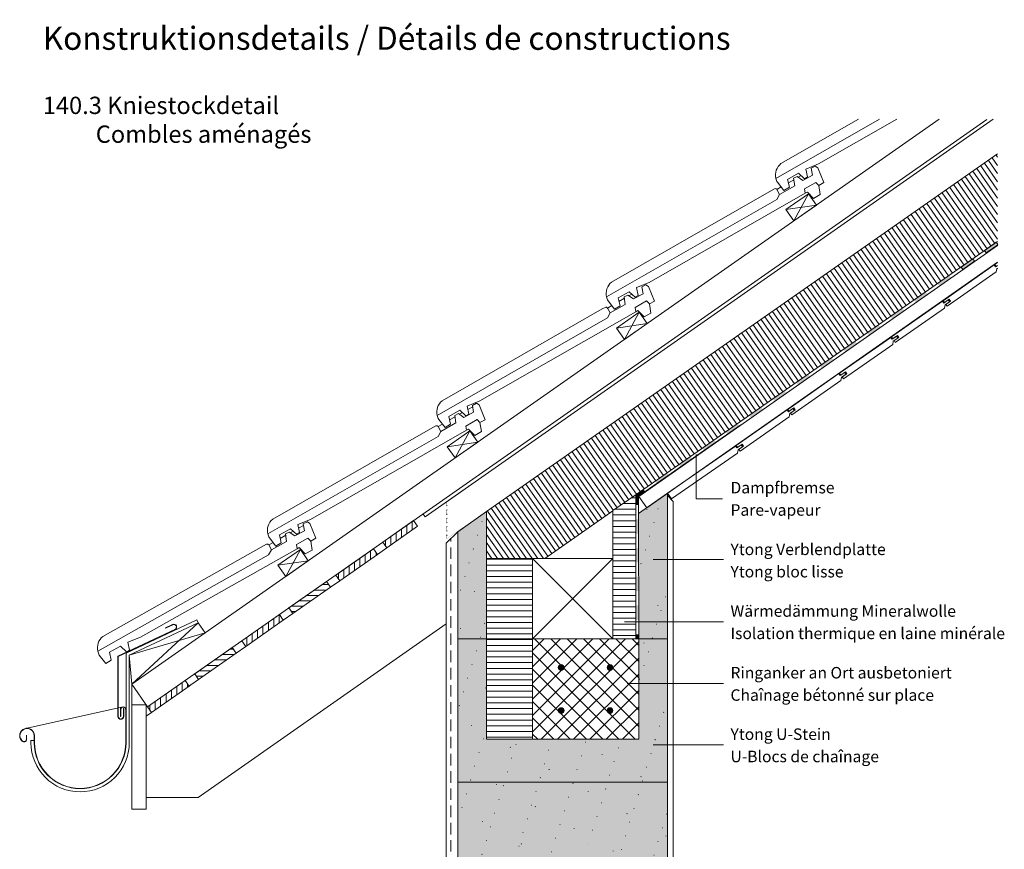
# Model space of a CAD drawing. Units: millimetres. Extents: x -353 to 1459, y -1302 to 1896.
# Drawn here: x -353 to 1362, y 451 to 1896 of the extents above; entities that cross this region are included whole.
import ezdxf

# ---------------------------------------------------------------- set-up
doc = ezdxf.new("R2010")
doc.units = ezdxf.units.MM
doc.header["$LTSCALE"] = 10
doc.header["$PDMODE"] = 1
doc.header["$PDSIZE"] = -2
doc.linetypes.add('Ohne Titel-2', pattern=[2.999817, 1.999878, -0.999939])
doc.layers.get('0').update_dxf_attribs({"lineweight": 18})
for name, color, linetype, lineweight in [('1', 7, 'Continuous', 18), ('2', 7, 'Continuous', 18), ('Keine', 7, 'Continuous', 18), ('YTONG', 7, 'Continuous', 18)]:
    doc.layers.add(name, color=color, linetype=linetype, lineweight=lineweight)
doc.styles.add('Calibri (bold)', font='Calibri')
doc.styles.add('DIN Medium (bold)', font='DIN Medium')
doc.styles.add('DIN-Medium (bold)', font='DIN-Medium')
pattern_1 = [(0, (382.386, 695.831), (6e-16, 10), [])]

# ---------------------------------------------------------------- blocks, each defined once
blk = doc.blocks.new('Gruppe')
at = {"color": 7, "lineweight": 18, "transparency": 33554687}
for p, q in [((-292.9, 142.1), (-292.9, 156.8)), ((-283.6, 148.7), (-283.6, 163.4)), ((-311.7, 129), (-311.7, 143.7)), ((-302.3, 135.6), (-302.3, 150.2)), ((-339.8, 109.3), (-339.8, 124)), ((-330.4, 115.9), (-330.4, 130.5)), ((-321.1, 122.4), (-321.1, 137.1))]:
    blk.add_line(p, q, dxfattribs=at)
blk = doc.blocks.new('Gruppe-1')
at = {"color": 7, "lineweight": 18, "transparency": 33554687}
for p, q in [((-461.7, 24), (-461.7, 38.6)), ((-452.3, 30.5), (-452.3, 45.2)), ((-442.9, 37.1), (-442.9, 43.3)), ((-489.8, 4.3), (-489.8, 18.9)), ((-480.4, 10.8), (-480.4, 25.5)), ((-471.1, 17.4), (-471.1, 32.1)), ((-508.6, -2.5), (-508.6, 5.8)), ((-499.2, -2.3), (-499.2, 12.4))]:
    blk.add_line(p, q, dxfattribs=at)
blk = doc.blocks.new('Gruppe-2')
at = {"color": 7, "lineweight": 18, "transparency": 33554687}
for p, q in [((-369.3, 103.3), (-362.9, 103.3)), ((-382.7, 93.9), (-361.8, 93.9)), ((-409.5, 75.2), (-388.5, 75.2)), ((-396.1, 84.6), (-375.2, 84.6)), ((-427.7, 56.4), (-415.3, 56.4)), ((-422.9, 65.8), (-401.9, 65.8))]:
    blk.add_line(p, q, dxfattribs=at)
blk = doc.blocks.new('Gruppe-3')
at = {"color": 7, "lineweight": 18, "transparency": 33554687}
for p, q in [((-124.2, 260.3), (-124.2, 274.9)), ((-142.9, 247.2), (-142.9, 261.8)), ((-133.6, 253.7), (-133.6, 268.4)), ((-114.8, 266.9), (-114.8, 272)), ((-171.1, 227.5), (-171.1, 242.1)), ((-161.7, 234), (-161.7, 248.7)), ((-152.3, 240.6), (-152.3, 255.3)), ((-180.4, 226.3), (-180.4, 235.6))]:
    blk.add_line(p, q, dxfattribs=at)
blk = doc.blocks.new('Gruppe-4')
at = {"color": 7, "lineweight": 18, "transparency": 33554687}
for p, q in [((-222, 206.4), (-201.1, 206.4)), ((-208.6, 215.8), (-197.5, 215.8)), ((-235.4, 197.1), (-214.5, 197.1)), ((-262.2, 178.3), (-241.3, 178.3)), ((-248.8, 187.7), (-227.9, 187.7)), ((-262.3, 168.9), (-254.7, 168.9))]:
    blk.add_line(p, q, dxfattribs=at)

msp = doc.modelspace()

# ---------------------------------------------------------------- hatches: boundary and pattern name
at = {"linetype": 'Continuous', "lineweight": 0, "true_color": 0xffff99, "transparency": 33554687}
msp.add_hatch(color=51, dxfattribs=at).paths.add_polyline_path([(409.94021, -543.2876), (409.94021, 1003.77849), (459.94021, 1038.78887), (459.94021, 642.3063), (724.94021, 642.3063), (724.90175, 817.3063), (724.92833, 817.3063), (724.8455, 1035.66787), (774.94021, 1070.74457), (774.94021, -182.6937), (509.94021, -182.6937), (509.94021, -410.6937), (774.94021, -410.6937), (774.94021, -543.2876)])
at = {"linetype": 'Continuous', "lineweight": 20, "true_color": 0xa0a0a4, "transparency": 33554687}
h = msp.add_hatch(dxfattribs=at)
h.set_pattern_fill('YTONG2', color=253, style=0, pattern_type=2)
h.set_pattern_definition([(19.983, (382.386, 695.83), (48.8208, -47.5013), [3.0888, -58.6877]), (-13.8697, (385.29, 696.887), (48.8208, -47.5013), [5.5044, -104.5833]), (-44.215, (390.633, 695.57), (-9.2364, -68.613), [3.4058, -64.7106]), (-97.667, (393.074, 693.19), (-58.0571, -21.1117), [3.4616, -65.7703]), (-160.017, (392.61, 689.76), (-106.878, 26.3896), [3.0888, -58.6877]), (166.1303, (389.71, 688.706), (-155.6987, 73.8909), [5.5044, -104.5833]), (135.785, (384.365, 690.025), (9.2364, 68.613), [3.4058, -64.7106]), (82.333, (381.924, 692.4), (58.0571, 21.1117), [3.4616, -65.7703]), (-110.556, (344.45, 726.344), (67.712, -38.5548), [0.6915, -68.4555]), (-67.1952, (307.34, 732.942), (32.987, -28.03896), [1.1206, -110.938]), (-29.657, (416.2, 742.84), (91.9912, 26.1895), [0.7792, -77.14]), (-159.95475, (389.808, 710.675), (4.6603, 13.1709), [0.6496, -64.31157]), (159.8424, (399.704, 734.59), (-20.6169, -18.96753), [0.694, -68.7062]), (-45.1765, (361.77, 723.87), (-0.9856, -77.913), [0.9565, -94.69]), (-136.779, (394.26, 665.48), (44.862, -112.156), [3.006, -147.282]), (-68.199, (392.07, 663.42), (154.379, -9.236), [2.416, -118.38]), (-3.424, (392.97, 661.18), (109.517, 102.9195), [3.093, -151.562]), (43.221, (396.06, 661), (-44.862, 112.156), [3.006, -147.282]), (111.801, (398.25, 663.06), (-154.379, 9.236), [2.416, -118.38]), (176.576, (397.35, 665.3), (-109.517, -102.9195), [3.093, -151.562]), (-42.7094, (329.607, 700.78), (-94.1709, 21.9014), [0.4377, -43.3323]), (80.7274, (349.4, 698.305), (-76.53, -13.195), [0.655, -64.8555]), (-93.0128, (350.224, 667.792), (20.94637, 20.46564), [0.7845, -77.6681]), (9.7824, (360.12, 682.636), (-65.974, 51.4597), [0.7766, -76.8824]), (-37.954, (324.66, 652.95), (10.5558, 64.6545), [0.8367, -82.8333]), (-99.2726, (381.56, 678.51), (87.0857, 77.8494), [0.655, -64.8555]), (-170.2176, (370.84, 661.195), (65.974, -51.4597), [0.7766, -76.8824])])
h.paths.add_polyline_path([(409.94021, -543.2876), (409.94021, 1003.77849), (459.94021, 1038.78887), (459.94021, 642.3063), (724.94021, 642.3063), (724.90175, 817.3063), (724.92833, 817.3063), (724.8455, 1035.66787), (774.94021, 1070.74457), (774.94021, -182.6937), (509.94021, -182.6937), (509.94021, -410.6937), (774.94021, -410.6937), (774.94021, -543.2876)])
at = {"linetype": 'Continuous', "lineweight": 9, "true_color": 0xa0a0a4, "transparency": 33554687}
h = msp.add_hatch(dxfattribs=at)
h.set_pattern_fill('YTONG2-1', color=253, style=0, pattern_type=2)
h.set_pattern_definition([(-9.8658, (355.172, 710.675), (64.32468, 14.0195), [0.5776, -57.1792]), (69.444, (365.89, 704.9), (-67.712, 38.5548), [0.6915, -68.4555])])
h.paths.add_polyline_path([(409.94021, -543.2876), (409.94021, 1003.77849), (459.94021, 1038.78887), (459.94021, 642.3063), (724.94021, 642.3063), (724.90175, 817.3063), (724.92833, 817.3063), (724.8455, 1035.66787), (774.94021, 1070.74457), (774.94021, -182.6937), (509.94021, -182.6937), (509.94021, -410.6937), (774.94021, -410.6937), (774.94021, -543.2876)])

# ---------------------------------------------------------------- linework, layer by layer
at = {"color": 7, "linetype": 'Continuous', "lineweight": 18, "transparency": 33554687, "flags": 128}
msp.add_lwpolyline([(409.94021, -543.2876), (409.94021, 1003.77849), (459.94021, 1038.78887), (459.94021, 642.3063), (724.94021, 642.3063), (724.90175, 817.3063), (724.92833, 817.3063), (724.8455, 1035.66787), (774.94021, 1070.74457), (774.94021, -182.6937), (509.94021, -182.6937), (509.94021, -410.6937), (774.94021, -410.6937), (774.94021, -543.2876)], dxfattribs=at)
at = {"layer": '1', "linetype": 'Ohne Titel-2', "lineweight": 18, "transparency": 33554687}
msp.add_line((397.94021, -543.2876), (397.94021, 991.77849), dxfattribs=at)
at = {"layer": '1', "lineweight": 13, "transparency": 33554687}
msp.add_line((749.89286, 632.50563), (872.7445, 632.50563), dxfattribs=at)
at = {"layer": '2', "lineweight": 18, "transparency": 33554687}
for p, q in [((321.36875, 1000.35727), (321.36875, 1015.00657)), ((330.74375, 1006.92172), (330.74375, 1021.57101)), ((293.24375, 980.66394), (293.24375, 995.31323)), ((302.61875, 987.22838), (302.61875, 1001.87768)), ((311.99375, 993.79283), (311.99375, 1008.44212)), ((283.86875, 979.48507), (283.86875, 988.74879))]:
    msp.add_line(p, q, dxfattribs=at)
at = {"layer": '2', "color": 7, "lineweight": 18, "transparency": 33554687}
for points in [[(719.96493, 900.33535), (724.87022, 900.33535), (719.96493, 925.33535), (724.87022, 925.33535)], [(719.96493, 850.33535), (724.87022, 850.33535), (719.96493, 875.33535), (724.87022, 875.33535)], [(719.96493, 817.3063), (724.87022, 817.3063), (719.96493, 825.33535), (724.87022, 825.33535)]]:
    msp.add_solid(points, dxfattribs=at)
at = {"layer": 'Keine', "color": 7, "linetype": 'Continuous', "lineweight": 18, "transparency": 33554687}
msp.add_line((409.94021, 1003.77849), (389.94021, 983.77849), dxfattribs=at)
at = {"layer": 'Keine', "color": 7, "linetype": 'Continuous', "lineweight": 13, "transparency": 33554534}
msp.add_line((774.94021, 567.3063), (409.94021, 567.3063), dxfattribs=at)
at = {"layer": 'Keine', "color": 7, "linetype": 'Continuous', "lineweight": 5, "transparency": 33554687}
for p in [(-312.61393, 1895.83119), (-312.61393, 1895.83119), (-312.61393, 1770.83119), (-312.61393, 1770.83119), (-312.61393, 1645.83119), (-312.61393, 1645.83119), (-312.61393, 718.81745), (-312.61393, 593.81745), (-312.61393, 468.81745)]:
    msp.add_point(p, dxfattribs=at)
at = {"layer": 'YTONG', "lineweight": 18, "transparency": 33554687}
for p, q in [((427.57347, 1216.72332), (435.87632, 1221.46258)), ((395.7102, 1198.5358), (405.25664, 1203.9849)), ((413.03872, 1208.4269), (418.05838, 1211.29212)), ((375.61773, 1187.06704), (383.2404, 1191.41805)), ((430.80597, 1179.531), (405.25252, 1132.33967)), ((444.57181, 1159.87135), (391.48668, 1151.99932)), ((391.44021, 1049.42184), (390.44021, 1048.72163)), ((391.44021, 1042.09719), (390.44021, 1041.39698)), ((391.44021, 1034.77254), (390.44021, 1034.07233)), ((132.89382, 1010.24281), (141.22637, 1014.92966)), ((391.44021, 1027.44789), (390.44021, 1026.74768)), ((391.44021, 1020.12325), (390.44021, 1019.42304)), ((391.44021, 1012.7986), (390.44021, 1012.09839)), ((100.9166, 992.2564), (110.49718, 997.64525)), ((118.30709, 1002.03813), (123.3447, 1004.87166)), ((391.44021, 1005.47395), (390.44021, 1004.77374)), ((391.44021, 998.1493), (390.44021, 997.44909)), ((80.75226, 980.91446), (88.4022, 985.21736)), ((389.94021, 983.77849), (389.94021, -543.2876)), ((135.91129, 973.0434), (110.35784, 925.85208)), ((270.01611, 964.39976), (286.39915, 975.87129)), ((149.67713, 953.38376), (96.592, 945.51172)), ((188.1009, 907.04212), (204.48394, 918.51365)), ((106.1857, 849.68448), (122.56874, 861.15601)), ((-157.59146, 738.2322), (-42.28755, 845.3375)), ((-162.02076, 788.85912), (-29.89831, 827.64381)), ((24.27049, 792.32683), (40.65353, 803.79836)), ((-157.59146, 738.2322), (-157.59146, 520.64501)), ((-157.59146, 738.2322), (-130.05979, 698.9129)), ((-60.54645, 732.93737), (-41.26167, 746.44072)), ((-342.80233, 661.15272), (-172.51988, 698.72848)), ((-132.59146, 702.5285), (-157.59146, 702.5285)), ((-132.59146, 702.5285), (-132.59146, 520.64501)), ((-123.17688, 689.08307), (-132.59146, 682.49091)), ((-157.59146, 520.64501), (-132.59146, 520.64501))]:
    msp.add_line(p, q, dxfattribs=at)
at = {"layer": 'YTONG', "lineweight": 18, "transparency": 33554687, "flags": 128}
for points in [[(380.5003, 1178.51311), (375.61773, 1187.06704, 0.414214), (371.52511, 1188.18529), (366.63725, 1185.39531), (87.73989, 1025.63474, 0.283831), (79.14348, 999.96643)], [(85.58085, 972.32994), (80.75227, 980.91445, 0.414214), (76.66678, 982.05847), (71.76144, 979.29934), (-208.13693, 821.29909, 0.283831), (-216.89489, 795.68544)], [(-82.39482, 833.17446, 0.4142135624), (-80.00577, 839.82972, 0.4142135624), (-86.66103, 842.21876), (-99.02956, 836.3845), (-98.81625, 835.93229), (-86.44772, 841.76654, -0.4142135624), (-80.45799, 839.6164, -0.4142135624), (-82.60813, 833.62667), (-181.74261, 786.86475), (-181.74261, 682.07381, 0.4142135624), (-176.74261, 677.07381, 0.4142135624), (-171.74261, 682.07381), (-171.74261, 695.7493), (-172.24261, 695.7493), (-172.24261, 682.07381, -0.4142135624), (-176.74261, 677.57381, -0.4142135624), (-181.24261, 682.07381), (-181.24261, 786.54777), (-82.39482, 833.17446)]]:
    msp.add_lwpolyline(points, format="xyb", dxfattribs=at)
for points in [[(448.61928, 1194.15802), (451.30708, 1178.31128), (439.43086, 1171.58375), (428.80537, 1182.59657), (425.23506, 1180.5133)], [(130.32732, 974.04824), (133.91068, 976.10898), (144.46658, 965.02944), (156.38495, 971.68201), (153.79704, 987.54536)], [(-132.59146, 540.64501), (-42.26934, 540.64501), (389.94021, 843.28139)]]:
    msp.add_lwpolyline(points, dxfattribs=at)
for points in [[(405.25252, 1132.33967), (444.57181, 1159.87135), (430.80597, 1179.531), (391.48668, 1151.99932)], [(286.39915, 975.87129), (339.94021, 1013.36115), (333.05729, 1023.19097), (279.51623, 985.70112)], [(110.35784, 925.85208), (149.67713, 953.38376), (135.91129, 973.0434), (96.592, 945.51172)], [(204.48394, 918.51365), (270.01611, 964.39976), (263.13319, 974.22959), (197.60103, 928.34347)], [(122.56874, 861.15601), (188.1009, 907.04212), (181.21798, 916.87194), (115.68582, 870.98583)], [(40.65353, 803.79836), (106.1857, 849.68448), (99.30278, 859.5143), (33.77062, 813.62819)], [(-157.59146, 738.2322), (-162.02076, 788.85912), (-42.28755, 845.3375), (-29.89831, 827.64381)], [(-41.26167, 746.44072), (24.27049, 792.32683), (17.38758, 802.15666), (-48.14459, 756.27054)], [(-123.17688, 689.08307), (-57.64471, 734.96919), (-64.52763, 744.79901), (-130.05979, 698.9129)]]:
    msp.add_lwpolyline(points, close=True, dxfattribs=at)
for points in [[(149.04094, 992.77791), (128.88194, 981.5256), (130.32732, 974.04824), (-142.64027, 820.37715), (-164.48288, 811.60787), (-161.73947, 797.76144), (-166.98614, 794.80806), (-177.37929, 804.45461), (-196.69514, 793.74066), (-193.53789, 780.17483), (-202.92295, 774.41544), (-214.22801, 788.76889, -0.072307), (-216.89489, 795.68544), (80.60984, 963.62434), (85.58085, 972.32994), (111.92064, 986.93986), (110.15227, 1000.23922), (116.50722, 1003.33996), (125.99117, 996.48031), (142.83946, 1005.48781), (140.80462, 1017.39828), (147.98724, 1021.06023), (152.44862, 1018.04424), (162.63503, 992.32971), (153.79704, 987.54536)], [(-42.28755, 845.3375), (-162.02076, 788.85912), (-162.02076, 636.25001, -0.4142135624), (-247.62576, 550.64501, -0.4142135624), (-333.23076, 636.25001), (-333.23076, 640.34795), (-327.62576, 640.34795), (-327.62576, 636.25001, 0.4142135624), (-247.62576, 556.25001, 0.4142135624), (-167.62576, 636.25001), (-167.62576, 693.80479), (-167.62576, 792.41803), (-44.68089, 850.41135)], [(-167.62576, 693.80479, 0.4142135624), (-172.54953, 698.72857, 0.4142135624), (-177.47331, 693.80479), (-177.47331, 681.68937), (-176.97331, 681.68937), (-176.97331, 693.80479, -0.4142135624), (-172.54953, 698.22857, -0.4142135624), (-168.12576, 693.80479), (-168.12576, 636.25001, -0.4142135624), (-247.62576, 556.75001, -0.4142135624), (-327.12576, 636.25001), (-327.12576, 648.60776, 0.5250225297), (-344.54979, 660.62736, 0.5250225297), (-349.59793, 640.07051), (-348.83073, 639.20651, 0.689829), (-340.71581, 642.28938), (-340.71581, 649.23614), (-341.21581, 649.23614), (-341.21581, 642.28938, -0.689829), (-348.45685, 639.53849), (-349.22406, 640.4025, -0.5250225297), (-344.37222, 660.15996, -0.5250225297), (-327.62576, 648.60776), (-327.62576, 636.25001, 0.4142135624), (-247.62576, 556.25001, 0.4142135624), (-167.62576, 636.25001)]]:
    msp.add_lwpolyline(points, format="xyb", close=True, dxfattribs=at)
at = {"layer": 'YTONG', "color": 7, "lineweight": 18, "transparency": 33554687}
for points in [[(391.44021, 1054.91532), (390.44021, 1055.43589), (420.62269, 1075.34911), (420.04911, 1076.16827)], [(391.44021, 1049.42184), (390.44021, 1048.72163), (391.44021, 1054.91532), (390.44021, 1055.43589)], [(391.44021, 1034.77254), (390.44021, 1034.07233), (391.44021, 1042.09719), (390.44021, 1041.39698)], [(391.44021, 1020.12325), (390.44021, 1019.42304), (391.44021, 1027.44789), (390.44021, 1026.74768)], [(391.44021, 1005.47395), (390.44021, 1004.77374), (391.44021, 1012.7986), (390.44021, 1012.09839)], [(390.44021, 990.73483), (391.44021, 992.65582), (419.47553, 1011.06559), (418.90196, 1011.88474)], [(390.44021, 990.73483), (391.44021, 992.65582), (390.44021, 997.44909), (391.44021, 998.1493)]]:
    msp.add_solid(points, dxfattribs=at)

# ---------------------------------------------------------------- block references
at = {"layer": '2', "transparency": 33554687}
for name in ['Gruppe-3', 'Gruppe-4', 'Gruppe', 'Gruppe-2', 'Gruppe-1']:
    msp.add_blockref(name, (382.38607, 695.83119), dxfattribs=at)

# ---------------------------------------------------------------- texts
at = {"layer": 'Keine', "color": 7, "transparency": 33554687}
for s, insert, char_height, attachment_point, line_spacing_factor, style in [('Konstruktionsdetails{\\fArial|b0|i0|c0|p0; / }{\\fArial|b0|i0|c0|p0;Détails de constructions}', (-312.61393, 1883.57657), 40.2387153, 1, 0.997128, 'DIN-Medium (bold)'), ('140.3 Kniestockdetail {\\fDIN Medium|b0|i0|c0|p0;\\P          }{\\fArial|b0|i0|c0|p0;Combles aménagés}', (-312.61393, 1761.64023), 30.1790365, 1, 0.997128, 'DIN Medium (bold)'), ('Wärmedämmung Mineralwolle{\\fCalibri|b0|i0|c0|p0;\\PIsolation thermique en laine minérale}', (884.7445, 846.20403), 20.0297852, 4, 1.164982, 'Calibri (bold)'), ('Ringanker an Ort ausbetoniert{\\fCalibri|b0|i0|c0|p0;\\PChaînage bétonné sur place}', (884.7445, 738.73403), 20.0297852, 4, 1.164982, 'Calibri (bold)'), ('Ytong U-Stein{\\fCalibri|b0|i0|c0|p0;\\PU-Blocs de chaînage}', (884.7445, 631.73403), 20.0297852, 4, 1.164982, 'Calibri (bold)')]:
    msp.add_mtext(s, dxfattribs=dict(at, insert=insert, char_height=char_height, attachment_point=attachment_point, line_spacing_factor=line_spacing_factor, style=style))

# ---------------------------------------------------------------- next in the draw order: wipeouts: each hides what was drawn before it
at = {"color": 255, "linetype": 'Continuous', "lineweight": 18, "transparency": 33554687}
msp.add_wipeout([(459.94021, 1038.78887), (459.94021, 957.3063), (561.50189, 957.3063), (1349.9194, 1509.36217), (1349.9194, 1661.95901)], dxfattribs=at).dxf.layer = 'Keine'

# ---------------------------------------------------------------- next in the draw order: hatches: boundary and pattern name
at = {"layer": '2', "linetype": 'Continuous', "lineweight": 0, "transparency": 33554687}
for points in [[(1347.47284, 1508.02811), (1326.99404, 1493.6887), (1329.86191, 1489.59295), (1350.16262, 1503.80766), (1350.16262, 1504.1867)], [(1306.69333, 1479.09495), (1286.21453, 1464.75554), (1289.0824, 1460.65979), (1309.38311, 1474.8745), (1309.38311, 1475.25354)]]:
    msp.add_hatch(color=7, dxfattribs=at).paths.add_polyline_path(points)
at = {"layer": 'Keine', "linetype": 'Continuous', "lineweight": 9, "transparency": 33554687}
h = msp.add_hatch(dxfattribs=at)
h.set_pattern_fill('Dämmstoff 1mm schräg', style=0, pattern_type=2)
h.set_pattern_definition([(125, (382.386, 695.831), (10, 0), [])])
h.paths.add_polyline_path([(459.94021, 1038.78887), (459.94021, 957.3063), (561.50189, 957.3063), (1349.9194, 1509.36217), (1349.9194, 1661.95901)])

# ---------------------------------------------------------------- next in the draw order: linework, layer by layer
at = {"layer": '1', "lineweight": 13, "transparency": 33554687}
for p, q in [((824.83989, 1061.14403), (824.83989, 1138.58567)), ((870.99002, 1061.14403), (824.83989, 1061.14403)), ((749.89286, 955.44563), (872.7445, 955.44563))]:
    msp.add_line(p, q, dxfattribs=at)
at = {"layer": '2', "color": 7, "lineweight": 18, "transparency": 33554687}
for p, q in [((1350.16262, 1504.1867), (1347.47284, 1508.02811)), ((1309.38311, 1475.25354), (1306.69333, 1479.09495))]:
    msp.add_line(p, q, dxfattribs=at)
at = {"layer": '2', "color": 7, "lineweight": 18, "transparency": 33554687, "flags": 128}
for points in [[(1347.47284, 1508.02811), (1326.99404, 1493.6887), (1329.86191, 1489.59295), (1350.16262, 1503.80766)], [(1306.69333, 1479.09495), (1286.21453, 1464.75554), (1289.0824, 1460.65979), (1309.38311, 1474.8745)]]:
    msp.add_lwpolyline(points, dxfattribs=at)
at = {"layer": '2', "color": 7, "lineweight": 18, "transparency": 33554687}
for points in [[(1265.73573, 1450.41613), (1245.25692, 1436.07672), (1268.6036, 1446.32038), (1248.1248, 1431.98097)], [(1224.77812, 1421.73731), (1204.29932, 1407.3979), (1227.646, 1417.64156), (1207.1672, 1403.30215)], [(1183.82052, 1393.05849), (1163.34172, 1378.71908), (1186.6884, 1388.96274), (1166.20959, 1374.62332)], [(1142.86292, 1364.37967), (1122.38412, 1350.04026), (1145.73079, 1360.28391), (1125.25199, 1345.9445)], [(1101.90532, 1335.70085), (1081.42652, 1321.36144), (1104.77319, 1331.60509), (1084.29439, 1317.26568)], [(1060.94771, 1307.02203), (1040.46891, 1292.68261), (1063.81559, 1302.92627), (1043.33679, 1288.58686)], [(1019.99011, 1278.3432), (999.51131, 1264.00379), (1022.85799, 1274.24745), (1002.37919, 1259.90804)], [(979.03251, 1249.66438), (958.55371, 1235.32497), (981.90039, 1245.56863), (961.42158, 1231.22922)], [(938.0749, 1220.98556), (917.5961, 1206.64615), (940.94278, 1216.8898), (920.46398, 1202.55039)], [(897.1173, 1192.30674), (876.6385, 1177.96733), (899.98518, 1188.21098), (879.50638, 1173.87157)], [(856.1597, 1163.62792), (835.6809, 1149.28851), (859.02758, 1159.53216), (838.54878, 1145.19275)], [(815.2021, 1134.9491), (794.7233, 1120.60969), (818.06998, 1130.85334), (797.59118, 1116.51393)], [(774.2445, 1106.27028), (753.76569, 1091.93087), (777.11238, 1102.17452), (756.63357, 1087.83511)], [(719.96493, 1062.15944), (736.15477, 1073.4957), (719.96493, 1068.26332), (733.28689, 1077.59146)], [(719.96493, 1000.33535), (724.87022, 1000.33535), (719.96493, 1025.33535), (724.87022, 1025.33535)], [(719.96493, 950.33535), (724.87022, 950.33535), (719.96493, 975.33535), (724.87022, 975.33535)]]:
    msp.add_solid(points, dxfattribs=at)
at = {"layer": 'Keine', "color": 7, "linetype": 'Continuous', "lineweight": 18, "transparency": 33554687}
for p, q in [((1349.9194, 1661.95901), (459.94021, 1038.78887)), ((774.94021, 1066.65311), (784.94021, 1056.65311))]:
    msp.add_line(p, q, dxfattribs=at)
at = {"layer": 'Keine', "color": 7, "linetype": 'Continuous', "lineweight": 18, "transparency": 33554687, "flags": 128}
msp.add_lwpolyline([(459.94021, 1038.78887), (459.94021, 957.3063), (561.50189, 957.3063), (1349.9194, 1509.36217)], dxfattribs=at)
at = {"layer": 'YTONG', "lineweight": 18, "transparency": 33554687}
for p, q in [((-157.59146, 738.2322), (1248.36255, 1722.6918)), ((-130.05979, 698.9129), (1331.27117, 1722.14786)), ((459.94021, 1038.78887), (1349.9194, 1661.95901)), ((985.4998, 1611.51103), (995.04623, 1616.96013)), ((1002.82831, 1621.40213), (1007.84797, 1624.26734)), ((965.40732, 1600.04227), (973.02999, 1604.39328)), ((1020.59557, 1592.50622), (995.04211, 1545.3149)), ((1034.36141, 1572.84658), (981.27627, 1564.97455)), ((690.60511, 1405.02344), (700.15155, 1410.47253)), ((707.93363, 1414.91454), (712.95329, 1417.77975)), ((670.51263, 1393.55468), (678.13531, 1397.90569)), ((725.70088, 1386.01863), (700.14743, 1338.82731)), ((739.46672, 1366.35899), (686.38159, 1358.48695)), ((902.82242, 1190.19764), (724.87022, 1065.59416)), ((784.94021, -190.6937), (784.94021, 1056.65311)), ((539.94021, 817.3063), (679.94021, 957.3063)), ((539.94021, 957.3063), (679.94021, 817.3063))]:
    msp.add_line(p, q, dxfattribs=at)
at = {"layer": 'YTONG', "lineweight": 18, "transparency": 33554687, "flags": 128}
for points in [[(349.44033, 1034.6625), (352.88179, 1029.74759), (1342.00935, 1722.34216)], [(1038.40887, 1607.13325), (1041.09667, 1591.28651), (1029.22045, 1584.55898), (1018.59496, 1595.5718), (1015.02465, 1593.48852)], [(1349.9194, 1473.34934), (739.18244, 1045.7067), (725.41661, 1065.36635), (1349.9194, 1502.64793)], [(1349.9194, 1467.89267), (1346.17072, 1465.26781), (1343.87641, 1468.54442), (1254.99842, 1406.31138), (1257.29272, 1403.03477), (1265.48424, 1408.77054), (1267.77855, 1405.49393), (1259.58703, 1399.75816), (1261.88133, 1396.48155), (1347.48272, 1456.42029), (1348.46502, 1461.99121), (1349.9194, 1463.00958)], [(1349.9194, 1472.77577), (1345.10514, 1469.40479), (1347.39944, 1466.12818), (1349.9194, 1467.89268)], [(743.51418, 1400.64565), (746.20198, 1384.79892), (734.32576, 1378.07139), (723.70027, 1389.08421), (720.12997, 1387.00093)]]:
    msp.add_lwpolyline(points, dxfattribs=at)
for points in [[(1107.88244, 1722.6918), (972.42428, 1645.0974, 0.283831), (963.82787, 1619.42909)], [(1174.63969, 1722.6918), (1037.92545, 1644.58813), (1016.13852, 1635.68142), (1018.96911, 1621.85254), (1013.74115, 1618.86617), (1003.28743, 1628.44704), (984.03947, 1617.61162), (987.28212, 1604.06594), (977.93353, 1598.24754), (966.53828, 1612.52947, -0.072307), (963.82787, 1619.42909), (1144.09573, 1722.6918)], [(970.28989, 1591.48834), (965.40732, 1600.04226, 0.414214), (961.3147, 1601.16052), (956.42685, 1598.37054), (677.52948, 1438.60997, 0.283831), (668.93307, 1412.94165)], [(675.3952, 1385.00075), (670.51264, 1393.55467, 0.414214), (666.42002, 1394.67293), (661.53216, 1391.88294), (382.6348, 1232.12238, 0.283831), (374.03839, 1206.45406)]]:
    msp.add_lwpolyline(points, format="xyb", dxfattribs=at)
for points in [[(1015.02465, 1593.48852), (743.03066, 1438.1007), (721.24373, 1429.19398), (724.07432, 1415.36511), (718.84636, 1412.37873), (708.39264, 1421.95961), (689.14467, 1411.12418), (692.38733, 1397.57851), (683.03874, 1391.7601), (671.64348, 1406.04204, -0.072307), (668.93307, 1412.94165), (965.37383, 1582.75159), (970.28989, 1591.48834), (996.53711, 1606.26392), (994.68499, 1619.55187), (1001.02028, 1622.69259), (1010.54725, 1615.89283), (1027.33846, 1625.0063), (1025.22862, 1636.90372), (1032.38803, 1640.61084), (1036.86832, 1637.62303), (1047.21653, 1611.97319), (1038.40887, 1607.13325), (1033.6199, 1612.33572), (1013.53218, 1600.95663)], [(720.12997, 1387.00093), (448.13597, 1231.61311), (426.34904, 1222.70639), (429.17963, 1208.87752), (423.95167, 1205.89114), (413.49795, 1215.47201), (394.24999, 1204.63659), (397.49264, 1191.09092), (388.14405, 1185.27251), (376.7488, 1199.55445, -0.072307), (374.03839, 1206.45406), (670.47915, 1376.264), (675.3952, 1385.00075), (701.64242, 1399.77633), (699.7903, 1413.06428), (706.12559, 1416.205), (715.65257, 1409.40524), (732.44377, 1418.51871), (730.33393, 1430.41613), (737.49335, 1434.12325), (741.97363, 1431.13544), (752.32185, 1405.48559), (743.51418, 1400.64565), (738.72521, 1405.84813), (718.6375, 1394.46903)], [(425.23506, 1180.5133), (153.24107, 1025.12547), (131.45413, 1016.21876), (134.28473, 1002.38988), (129.05677, 999.40351), (118.60304, 1008.98438), (99.35508, 998.14895), (102.59774, 984.60328), (93.24915, 978.78488), (81.85389, 993.06681, -0.072307), (79.14348, 999.96643), (375.58424, 1169.77636), (380.5003, 1178.51311), (406.74752, 1193.28869), (404.8954, 1206.57664), (411.23068, 1209.71736), (420.75766, 1202.9176), (437.54887, 1212.03107), (435.43903, 1223.92849), (442.59844, 1227.63562), (447.07873, 1224.6478), (457.42694, 1198.99796), (448.61928, 1194.15802), (443.83031, 1199.36049), (423.74259, 1187.9814)]]:
    msp.add_lwpolyline(points, format="xyb", close=True, dxfattribs=at)
for points in [[(995.04211, 1545.3149), (1034.36141, 1572.84658), (1020.59557, 1592.50622), (981.27627, 1564.97455)], [(1349.9194, 1463.00957), (1349.69375, 1462.85157), (1349.9194, 1462.5293)], [(1164.8917, 1343.21797), (1167.186, 1339.94136), (1175.37752, 1345.67713), (1177.67183, 1342.40052), (1169.48031, 1336.66475), (1171.77461, 1333.38814), (1257.376, 1393.32688), (1258.3583, 1398.8978), (1266.14025, 1404.34677), (1263.84594, 1407.62338), (1256.064, 1402.1744), (1253.76969, 1405.45101)], [(700.14743, 1338.82731), (739.46672, 1366.35899), (725.70088, 1386.01863), (686.38159, 1358.48695)], [(1074.78497, 1280.12456), (1077.07928, 1276.84795), (1085.2708, 1282.58372), (1087.5651, 1279.30711), (1079.37358, 1273.57134), (1081.66789, 1270.29474), (1167.26928, 1330.23347), (1168.25158, 1335.80439), (1176.03352, 1341.25336), (1173.73922, 1344.52997), (1165.95727, 1339.081), (1163.66297, 1342.3576)], [(984.67825, 1217.03115), (986.97255, 1213.75454), (995.16407, 1219.49031), (997.45838, 1216.2137), (989.26686, 1210.47794), (991.56116, 1207.20133), (1077.16255, 1267.14007), (1078.14485, 1272.71098), (1085.9268, 1278.15996), (1083.63249, 1281.43656), (1075.85055, 1275.98759), (1073.55624, 1279.2642)], [(894.57152, 1153.93774), (896.86583, 1150.66114), (905.05735, 1156.3969), (907.35165, 1153.12029), (899.16013, 1147.38453), (901.45444, 1144.10792), (987.05583, 1204.04666), (988.03813, 1209.61757), (995.82007, 1215.06655), (993.52577, 1218.34316), (985.74382, 1212.89418), (983.44952, 1216.17079)], [(774.94021, 1070.74457), (781.82312, 1060.91474), (896.9491, 1140.95325), (897.9314, 1146.52416), (905.71335, 1151.97314), (903.41904, 1155.24975), (895.6371, 1149.80077), (893.34279, 1153.07738)]]:
    msp.add_lwpolyline(points, close=True, dxfattribs=at)
at = {"layer": 'YTONG', "color": 7, "lineweight": 18, "transparency": 33554687, "flags": 128}
msp.add_lwpolyline([(539.94021, 817.3063), (679.94021, 817.3063), (679.94021, 957.3063), (539.94021, 957.3063)], close=True, dxfattribs=at)

# ---------------------------------------------------------------- next in the draw order: texts
at = {"layer": 'Keine', "color": 7, "transparency": 33554687, "char_height": 20.0297852, "attachment_point": 4, "line_spacing_factor": 1.164982, "style": 'Calibri (bold)'}
for s, insert in [('Dampfbremse{\\fCalibri|b0|i0|c0|p0;\\PPare-vapeur}', (884.7445, 1061.14403)), ('Ytong Verblendplatte{\\fCalibri|b0|i0|c0|p0;\\PYtong bloc lisse}', (884.7445, 953.67403))]:
    msp.add_mtext(s, dxfattribs=dict(at, insert=insert))

# ---------------------------------------------------------------- next in the draw order: wipeouts: each hides what was drawn before it
at = {"color": 255, "linetype": 'Continuous', "lineweight": 18, "transparency": 33554687}
for points in [[(679.90868, 1040.53419), (719.96493, 1068.25965), (719.96493, 817.3063), (679.90868, 817.3063)], [(459.94021, 957.3063), (539.94021, 957.3063), (539.94021, 817.3063), (459.94021, 817.3063)]]:
    msp.add_wipeout(points, dxfattribs=at).dxf.layer = 'Keine'

# ---------------------------------------------------------------- next in the draw order: hatches: boundary and pattern name
at = {"layer": 'Keine', "linetype": 'Continuous', "lineweight": 9, "transparency": 33554687}
h = msp.add_hatch(dxfattribs=at)
h.set_pattern_fill('Dämmstoff 1mm SRF Horizontal', style=0, pattern_type=2)
h.set_pattern_definition([(0, (700.327, 933), (6e-16, 10), [])])
h.paths.add_polyline_path([(679.90868, 1040.53419), (719.96493, 1068.25965), (719.96493, 817.3063), (679.90868, 817.3063)])
h = msp.add_hatch(dxfattribs=at)
h.set_pattern_fill('Dämmstoff 1mm SRF Horizontal', style=0, pattern_type=2)
h.set_pattern_definition(pattern_1)
h.paths.add_polyline_path([(459.94021, 957.3063), (539.94021, 957.3063), (539.94021, 817.3063), (459.94021, 817.3063)])

# ---------------------------------------------------------------- next in the draw order: linework, layer by layer
at = {"layer": '1', "lineweight": 13, "transparency": 33554687}
msp.add_line((700, 846.97563), (872.7445, 846.97563), dxfattribs=at)
at = {"layer": '2', "color": 7, "lineweight": 18, "transparency": 33554687}
msp.add_solid([(724.87022, 1065.59416), (719.96493, 1062.76596), (724.87022, 1050.33535), (719.96493, 1050.33535)], dxfattribs=at)
at = {"layer": 'Keine', "color": 7, "linetype": 'Continuous', "lineweight": 18, "transparency": 33554687}
msp.add_line((724.8455, 1035.66787), (724.87022, 1065.59416), dxfattribs=at)
at = {"layer": 'Keine', "color": 7, "linetype": 'Continuous', "lineweight": 18, "transparency": 33554687, "flags": 128}
for points in [[(679.90868, 1040.53419), (719.96493, 1068.25965), (719.96493, 817.3063), (679.90868, 817.3063)], [(459.94021, 957.3063), (539.94021, 957.3063), (539.94021, 817.3063), (459.94021, 817.3063)]]:
    msp.add_lwpolyline(points, close=True, dxfattribs=at)

# ---------------------------------------------------------------- next in the draw order: wipeouts: each hides what was drawn before it
at = {"color": 255, "linetype": 'Continuous', "lineweight": 18, "transparency": 33554687}
msp.add_wipeout([(539.94021, 817.3063), (724.94021, 817.3063), (724.94021, 642.3063), (539.94021, 642.3063)], dxfattribs=at).dxf.layer = 'Keine'

# ---------------------------------------------------------------- next in the draw order: hatches: boundary and pattern name
at = {"layer": 'Keine', "linetype": 'Continuous', "lineweight": 9, "transparency": 33554687}
h = msp.add_hatch(dxfattribs=at)
h.set_pattern_fill('Beton 2mm SRF', style=0, pattern_type=2)
h.set_pattern_definition([(45, (382.386, 695.831), (14.1421, -14.1421), []), (-45, (382.386, 695.831), (14.1421, 14.1421), [])])
h.paths.add_polyline_path([(539.94021, 817.3063), (724.94021, 817.3063), (724.94021, 642.3063), (539.94021, 642.3063)])
at = {"layer": 'Keine', "linetype": 'Continuous', "lineweight": 0, "transparency": 33554687}
h = msp.add_hatch(color=7, dxfattribs=at)
edge = h.paths.add_edge_path()
edge.add_arc((589.94021, 767.3063), 5, 0, 360)
h = msp.add_hatch(color=7, dxfattribs=at)
edge = h.paths.add_edge_path()
edge.add_arc((674.94021, 767.3063), 5, 0, 360)
h = msp.add_hatch(color=7, dxfattribs=at)
edge = h.paths.add_edge_path()
edge.add_arc((589.94021, 692.3063), 5, 0, 360)
h = msp.add_hatch(color=7, dxfattribs=at)
edge = h.paths.add_edge_path()
edge.add_arc((674.94021, 692.3063), 5, 0, 360)

# ---------------------------------------------------------------- next in the draw order: linework, layer by layer
at = {"layer": '1', "lineweight": 13, "transparency": 33554687}
msp.add_line((704.87363, 739.50563), (872.7445, 739.50563), dxfattribs=at)
at = {"layer": 'Keine', "color": 7, "linetype": 'Continuous', "lineweight": 13, "transparency": 33554534}
msp.add_line((724.94021, 817.3063), (774.94021, 817.3063), dxfattribs=at)
at = {"layer": 'Keine', "color": 7, "linetype": 'Continuous', "lineweight": 18, "transparency": 33554687, "flags": 128}
msp.add_lwpolyline([(539.94021, 817.3063), (724.94021, 817.3063), (724.94021, 642.3063), (539.94021, 642.3063)], close=True, dxfattribs=at)
at = {"layer": 'Keine', "color": 7, "linetype": 'Continuous', "lineweight": 18, "transparency": 33554687}
for centre in [(589.94021, 767.3063), (674.94021, 767.3063), (589.94021, 692.3063), (674.94021, 692.3063)]:
    msp.add_circle(centre, 5, dxfattribs=at)

# ---------------------------------------------------------------- next in the draw order: wipeouts: each hides what was drawn before it
at = {"color": 255, "linetype": 'Continuous', "lineweight": 18, "transparency": 33554687}
msp.add_wipeout([(459.94021, 817.3063), (539.94021, 817.3063), (539.94021, 642.3063), (459.94021, 642.3063)], dxfattribs=at).dxf.layer = 'Keine'

# ---------------------------------------------------------------- next in the draw order: hatches: boundary and pattern name
at = {"layer": 'Keine', "linetype": 'Continuous', "lineweight": 9, "transparency": 33554687}
h = msp.add_hatch(dxfattribs=at)
h.set_pattern_fill('Dämmstoff 1mm SRF Horizontal', style=0, pattern_type=2)
h.set_pattern_definition(pattern_1)
h.paths.add_polyline_path([(459.94021, 817.3063), (539.94021, 817.3063), (539.94021, 642.3063), (459.94021, 642.3063)])

# ---------------------------------------------------------------- next in the draw order: linework, layer by layer
at = {"lineweight": 18, "transparency": 33554687}
msp.add_line((724.94021, 817.3063), (539.94021, 817.3063), dxfattribs=at)
at = {"layer": 'Keine', "color": 7, "linetype": 'Continuous', "lineweight": 13, "transparency": 33554534}
msp.add_line((409.94021, 817.3063), (459.94021, 817.3063), dxfattribs=at)
at = {"layer": 'Keine', "color": 7, "linetype": 'Continuous', "lineweight": 18, "transparency": 33554687, "flags": 128}
msp.add_lwpolyline([(459.94021, 817.3063), (539.94021, 817.3063), (539.94021, 642.3063), (459.94021, 642.3063)], close=True, dxfattribs=at)

doc.saveas('drawing.dxf')
